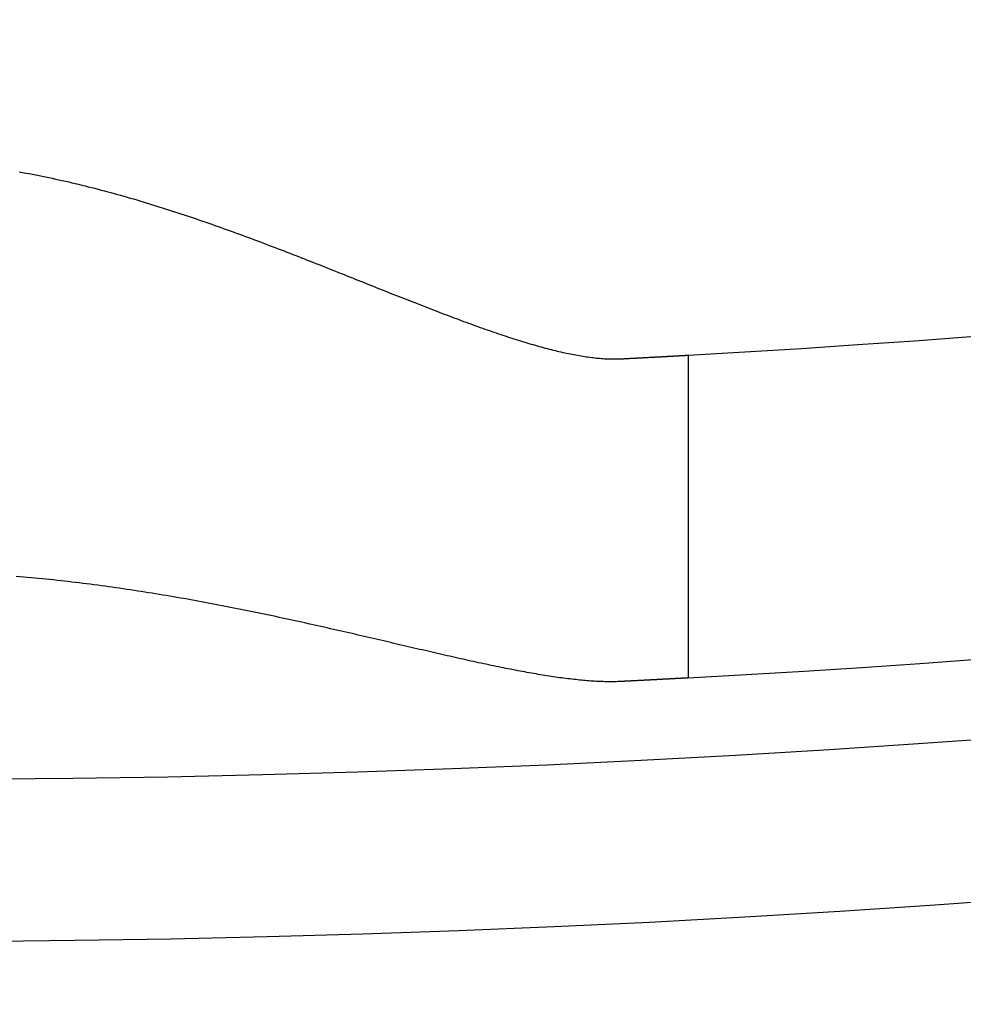
# Model space of a CAD drawing. Extents: x -146 to 496, y -346 to 250.
# Drawn here: x 1 to 7, y -293 to -287 of the extents above; entities that cross this region are included whole.
import ezdxf

# ---------------------------------------------------------------- set-up
doc = ezdxf.new("R2010")
doc.units = 0
doc.header["$LTSCALE"] = 10
doc.layers.get('0').update_dxf_attribs({"linetype": 'CONTINUOUS'})
doc.layers.add('STEMPEL', color=3, linetype='CONTINUOUS')

# ---------------------------------------------------------------- blocks, each defined once
blk = doc.blocks.new('A$C4480343D')
at = {"color": 3, "linetype": 'CONTINUOUS'}
blk.add_line((5, -88.85944), (5, -90.862534), dxfattribs=at)
at = {"color": 3}
for points in [[(0.849511, -87.7219, 0), (0.870098, -87.7255, 0), (0.89068, -87.7292, 0), (0.911258, -87.733, 0), (0.931833, -87.7369, 0), (0.9524, -87.7409, 0), (0.972949, -87.7449, 0), (0.993477, -87.749, 0), (1.01398, -87.7532, 0), (1.03447, -87.7575, 0), (1.05493, -87.7618, 0), (1.07538, -87.7662, 0), (1.0958, -87.7707, 0), (1.1162, -87.7752, 0), (1.13658, -87.7798, 0), (1.15693, -87.7845, 0), (1.17726, -87.7892, 0), (1.19757, -87.794, 0), (1.21785, -87.7988, 0), (1.23812, -87.8037, 0), (1.25835, -87.8087, 0), (1.27857, -87.8137, 0), (1.29876, -87.8188, 0), (1.31892, -87.824, 0), (1.33906, -87.8292, 0), (1.35917, -87.8345, 0), (1.37926, -87.8398, 0), (1.39933, -87.8452, 0), (1.41936, -87.8506, 0), (1.43938, -87.8561, 0), (1.45936, -87.8616, 0), (1.47932, -87.8672, 0), (1.49925, -87.8728, 0), (1.51916, -87.8785, 0), (1.53904, -87.8843, 0), (1.55889, -87.89, 0), (1.57871, -87.8959, 0), (1.5985, -87.9018, 0), (1.61827, -87.9077, 0), (1.638, -87.9136, 0), (1.65771, -87.9196, 0), (1.67739, -87.9257, 0), (1.69704, -87.9318, 0), (1.71666, -87.9379, 0), (1.73625, -87.9441, 0), (1.75581, -87.9503, 0), (1.77534, -87.9565, 0), (1.79484, -87.9628, 0), (1.81431, -87.9691, 0), (1.83375, -87.9755, 0), (1.85316, -87.9819, 0), (1.87253, -87.9883, 0), (1.89188, -87.9948, 0), (1.91119, -88.0012, 0), (1.93047, -88.0078, 0), (1.94971, -88.0143, 0), (1.96893, -88.0209, 0), (1.98811, -88.0275, 0), (2.00725, -88.0341, 0), (2.02637, -88.0408, 0), (2.04545, -88.0474, 0), (2.06449, -88.0541, 0), (2.0835, -88.0609, 0), (2.10248, -88.0676, 0), (2.12142, -88.0744, 0), (2.14033, -88.0812, 0), (2.1592, -88.088, 0), (2.17804, -88.0948, 0), (2.19684, -88.1017, 0), (2.2156, -88.1085, 0), (2.23433, -88.1154, 0), (2.25302, -88.1223, 0), (2.27168, -88.1292, 0), (2.2903, -88.1361, 0), (2.30888, -88.1431, 0), (2.32742, -88.15, 0), (2.34593, -88.157, 0), (2.36439, -88.1639, 0), (2.38282, -88.1709, 0), (2.40121, -88.1779, 0), (2.41956, -88.1849, 0), (2.43788, -88.1919, 0), (2.45615, -88.1989, 0), (2.47438, -88.2059, 0), (2.49258, -88.2129, 0), (2.51073, -88.2199, 0), (2.52885, -88.2269, 0), (2.54692, -88.2339, 0), (2.56495, -88.2409, 0), (2.58294, -88.2479, 0), (2.60089, -88.255, 0), (2.6188, -88.262, 0), (2.63667, -88.269, 0), (2.6545, -88.276, 0), (2.67228, -88.283, 0), (2.69002, -88.29, 0), (2.70772, -88.2969, 0), (2.72537, -88.3039, 0), (2.74298, -88.3109, 0), (2.76055, -88.3178, 0), (2.77807, -88.3248, 0), (2.79555, -88.3317, 0), (2.81299, -88.3386, 0), (2.83038, -88.3455, 0), (2.84772, -88.3524, 0), (2.86502, -88.3593, 0), (2.88227, -88.3662, 0), (2.89948, -88.373, 0), (2.91664, -88.3799, 0), (2.93375, -88.3867, 0), (2.95082, -88.3935, 0), (2.96784, -88.4003, 0), (2.98482, -88.4071, 0), (3.00174, -88.4138, 0), (3.01862, -88.4206, 0), (3.03545, -88.4273, 0), (3.05223, -88.434, 0), (3.06896, -88.4406, 0), (3.08564, -88.4473, 0), (3.10227, -88.4539, 0), (3.11886, -88.4605, 0), (3.13539, -88.4671, 0), (3.15187, -88.4736, 0), (3.16831, -88.4802, 0), (3.18469, -88.4867, 0), (3.20102, -88.4931, 0), (3.2173, -88.4996, 0), (3.23353, -88.506, 0), (3.2497, -88.5124, 0), (3.26582, -88.5187, 0), (3.28189, -88.525, 0), (3.29791, -88.5313, 0), (3.31388, -88.5376, 0), (3.32979, -88.5438, 0), (3.34565, -88.55, 0), (3.36145, -88.5562, 0), (3.3772, -88.5623, 0), (3.39289, -88.5684, 0), (3.40853, -88.5744, 0), (3.42412, -88.5805, 0), (3.43965, -88.5864, 0), (3.45512, -88.5924, 0), (3.47054, -88.5983, 0), (3.4859, -88.6041, 0), (3.5012, -88.6099, 0), (3.51645, -88.6157, 0), (3.53164, -88.6215, 0), (3.54678, -88.6272, 0), (3.56185, -88.6328, 0), (3.57687, -88.6384, 0), (3.59183, -88.644, 0), (3.60673, -88.6495, 0), (3.62157, -88.655, 0), (3.63636, -88.6604, 0), (3.65108, -88.6657, 0), (3.66574, -88.6711, 0), (3.68035, -88.6764, 0), (3.69489, -88.6816, 0), (3.70937, -88.6868, 0), (3.7238, -88.6919, 0), (3.73816, -88.697, 0), (3.75246, -88.702, 0), (3.7667, -88.7069, 0), (3.78087, -88.7119, 0), (3.79499, -88.7167, 0), (3.80904, -88.7215, 0), (3.82303, -88.7263, 0), (3.83695, -88.731, 0), (3.85082, -88.7356, 0), (3.86461, -88.7402, 0), (3.87835, -88.7447, 0), (3.89202, -88.7492, 0), (3.90562, -88.7536, 0), (3.91915, -88.7579, 0), (3.93261, -88.7622, 0), (3.946, -88.7664, 0), (3.95932, -88.7705, 0), (3.97256, -88.7746, 0), (3.98573, -88.7786, 0), (3.99883, -88.7826, 0), (4.01186, -88.7865, 0), (4.02481, -88.7903, 0), (4.03769, -88.794, 0), (4.05049, -88.7977, 0), (4.06322, -88.8013, 0), (4.07588, -88.8049, 0), (4.08847, -88.8083, 0), (4.10097, -88.8118, 0), (4.11341, -88.8151, 0), (4.12577, -88.8183, 0), (4.13805, -88.8215, 0), (4.15026, -88.8247, 0), (4.16239, -88.8277, 0), (4.17444, -88.8307, 0), (4.18642, -88.8336, 0), (4.19832, -88.8364, 0), (4.21015, -88.8391, 0), (4.2219, -88.8418, 0), (4.23357, -88.8444, 0), (4.24516, -88.8469, 0), (4.25668, -88.8493, 0), (4.26812, -88.8517, 0), (4.27947, -88.8539, 0), (4.29075, -88.8561, 0), (4.30196, -88.8582, 0), (4.31308, -88.8603, 0), (4.32412, -88.8622, 0), (4.33509, -88.8641, 0), (4.34597, -88.8659, 0), (4.35677, -88.8675, 0), (4.3675, -88.8692, 0), (4.37814, -88.8707, 0), (4.3887, -88.8721, 0), (4.39918, -88.8735, 0), (4.40958, -88.8747, 0), (4.4199, -88.8759, 0), (4.43013, -88.877, 0), (4.44029, -88.878, 0), (4.45036, -88.8789, 0), (4.46035, -88.8798, 0), (4.47025, -88.8805, 0), (4.48008, -88.8811, 0), (4.48982, -88.8817, 0), (4.49947, -88.8821, 0), (4.50905, -88.8825, 0), (4.51853, -88.8828, 0), (4.52794, -88.8829, 0), (4.53726, -88.883, 0), (4.54649, -88.883, 0), (4.55564, -88.8829, 0), (4.5647, -88.8827, 0), (4.57368, -88.8824, 0), (4.58258, -88.8819, 0)], [(4.58258, -88.8819, 0), (4.58585, -88.8818, 0), (4.58912, -88.8816, 0), (4.59237, -88.8814, 0), (4.59562, -88.8813, 0), (4.59884, -88.8811, 0), (4.60206, -88.8809, 0), (4.60527, -88.8808, 0), (4.60846, -88.8806, 0), (4.61164, -88.8804, 0), (4.6148, -88.8803, 0), (4.61796, -88.8801, 0), (4.6211, -88.8799, 0), (4.62423, -88.8798, 0), (4.62735, -88.8796, 0), (4.63045, -88.8795, 0), (4.63354, -88.8793, 0), (4.63662, -88.8791, 0), (4.63969, -88.879, 0), (4.64274, -88.8788, 0), (4.64578, -88.8787, 0), (4.64881, -88.8785, 0), (4.65183, -88.8783, 0), (4.65483, -88.8782, 0), (4.65782, -88.878, 0), (4.6608, -88.8779, 0), (4.66376, -88.8777, 0), (4.66671, -88.8776, 0), (4.66965, -88.8774, 0), (4.67258, -88.8773, 0), (4.6755, -88.8771, 0), (4.6784, -88.877, 0), (4.68129, -88.8768, 0), (4.68416, -88.8766, 0), (4.68703, -88.8765, 0), (4.68988, -88.8763, 0), (4.69271, -88.8762, 0), (4.69554, -88.876, 0), (4.69835, -88.8759, 0), (4.70115, -88.8758, 0), (4.70394, -88.8756, 0), (4.70671, -88.8755, 0), (4.70947, -88.8753, 0), (4.71222, -88.8752, 0), (4.71496, -88.875, 0), (4.71768, -88.8749, 0), (4.72039, -88.8747, 0), (4.72309, -88.8746, 0), (4.72577, -88.8744, 0), (4.72845, -88.8743, 0), (4.7311, -88.8742, 0), (4.73375, -88.874, 0), (4.73638, -88.8739, 0), (4.739, -88.8737, 0), (4.74161, -88.8736, 0), (4.74421, -88.8735, 0), (4.74679, -88.8733, 0), (4.74936, -88.8732, 0), (4.75191, -88.8731, 0), (4.75445, -88.8729, 0), (4.75699, -88.8728, 0), (4.7595, -88.8726, 0), (4.76201, -88.8725, 0), (4.7645, -88.8724, 0), (4.76698, -88.8722, 0), (4.76944, -88.8721, 0), (4.77189, -88.872, 0), (4.77433, -88.8719, 0), (4.77676, -88.8717, 0), (4.77917, -88.8716, 0), (4.78157, -88.8715, 0), (4.78396, -88.8713, 0), (4.78634, -88.8712, 0), (4.7887, -88.8711, 0), (4.79105, -88.871, 0), (4.79338, -88.8708, 0), (4.7957, -88.8707, 0), (4.79801, -88.8706, 0), (4.80031, -88.8705, 0), (4.80259, -88.8703, 0), (4.80486, -88.8702, 0), (4.80712, -88.8701, 0), (4.80937, -88.87, 0), (4.8116, -88.8698, 0), (4.81381, -88.8697, 0), (4.81602, -88.8696, 0), (4.81821, -88.8695, 0), (4.82039, -88.8694, 0), (4.82256, -88.8692, 0), (4.82471, -88.8691, 0), (4.82685, -88.869, 0), (4.82897, -88.8689, 0), (4.83109, -88.8688, 0), (4.83319, -88.8687, 0), (4.83527, -88.8686, 0), (4.83735, -88.8684, 0), (4.83941, -88.8683, 0), (4.84146, -88.8682, 0), (4.84349, -88.8681, 0), (4.84551, -88.868, 0), (4.84752, -88.8679, 0), (4.84951, -88.8678, 0), (4.85149, -88.8677, 0), (4.85346, -88.8676, 0), (4.85542, -88.8675, 0), (4.85736, -88.8674, 0), (4.85929, -88.8672, 0), (4.8612, -88.8671, 0), (4.8631, -88.867, 0), (4.86499, -88.8669, 0), (4.86687, -88.8668, 0), (4.86873, -88.8667, 0), (4.87058, -88.8666, 0), (4.87242, -88.8665, 0), (4.87424, -88.8664, 0), (4.87605, -88.8663, 0), (4.87784, -88.8662, 0), (4.87963, -88.8661, 0), (4.88139, -88.866, 0), (4.88315, -88.8659, 0), (4.88489, -88.8658, 0), (4.88662, -88.8657, 0), (4.88834, -88.8657, 0), (4.89004, -88.8656, 0), (4.89173, -88.8655, 0), (4.89341, -88.8654, 0), (4.89507, -88.8653, 0), (4.89672, -88.8652, 0), (4.89835, -88.8651, 0), (4.89997, -88.865, 0), (4.90158, -88.8649, 0), (4.90318, -88.8648, 0), (4.90476, -88.8647, 0), (4.90633, -88.8647, 0), (4.90788, -88.8646, 0), (4.90943, -88.8645, 0), (4.91095, -88.8644, 0), (4.91247, -88.8643, 0), (4.91397, -88.8642, 0), (4.91546, -88.8642, 0), (4.91693, -88.8641, 0), (4.91839, -88.864, 0), (4.91984, -88.8639, 0), (4.92128, -88.8638, 0), (4.9227, -88.8638, 0), (4.92411, -88.8637, 0), (4.9255, -88.8636, 0), (4.92688, -88.8635, 0), (4.92825, -88.8634, 0), (4.9296, -88.8634, 0), (4.93095, -88.8633, 0), (4.93227, -88.8632, 0), (4.93359, -88.8632, 0), (4.93489, -88.8631, 0), (4.93618, -88.863, 0), (4.93745, -88.8629, 0), (4.93872, -88.8629, 0), (4.93996, -88.8628, 0), (4.9412, -88.8627, 0), (4.94242, -88.8627, 0), (4.94363, -88.8626, 0), (4.94483, -88.8625, 0), (4.94601, -88.8625, 0), (4.94718, -88.8624, 0), (4.94834, -88.8623, 0), (4.94948, -88.8623, 0), (4.95061, -88.8622, 0), (4.95173, -88.8621, 0), (4.95283, -88.8621, 0), (4.95392, -88.862, 0), (4.955, -88.862, 0), (4.95607, -88.8619, 0), (4.95712, -88.8618, 0), (4.95816, -88.8618, 0), (4.95918, -88.8617, 0), (4.9602, -88.8617, 0), (4.9612, -88.8616, 0), (4.96218, -88.8616, 0), (4.96316, -88.8615, 0), (4.96412, -88.8615, 0), (4.96507, -88.8614, 0), (4.966, -88.8613, 0), (4.96692, -88.8613, 0), (4.96783, -88.8612, 0), (4.96873, -88.8612, 0), (4.96961, -88.8611, 0), (4.97048, -88.8611, 0), (4.97134, -88.8611, 0), (4.97218, -88.861, 0), (4.97302, -88.861, 0), (4.97383, -88.8609, 0), (4.97464, -88.8609, 0), (4.97543, -88.8608, 0), (4.97621, -88.8608, 0), (4.97698, -88.8607, 0), (4.97774, -88.8607, 0), (4.97848, -88.8607, 0), (4.97921, -88.8606, 0), (4.97992, -88.8606, 0), (4.98063, -88.8605, 0), (4.98132, -88.8605, 0), (4.982, -88.8605, 0), (4.98266, -88.8604, 0), (4.98332, -88.8604, 0), (4.98396, -88.8603, 0), (4.98458, -88.8603, 0), (4.9852, -88.8603, 0), (4.9858, -88.8602, 0), (4.98639, -88.8602, 0), (4.98697, -88.8602, 0), (4.98753, -88.8601, 0), (4.98808, -88.8601, 0), (4.98862, -88.8601, 0), (4.98915, -88.8601, 0), (4.98966, -88.86, 0), (4.99016, -88.86, 0), (4.99065, -88.86, 0), (4.99113, -88.8599, 0), (4.99159, -88.8599, 0), (4.99204, -88.8599, 0), (4.99248, -88.8599, 0), (4.9929, -88.8598, 0), (4.99332, -88.8598, 0), (4.99372, -88.8598, 0), (4.99411, -88.8598, 0), (4.99448, -88.8598, 0), (4.99484, -88.8597, 0), (4.9952, -88.8597, 0), (4.99553, -88.8597, 0), (4.99586, -88.8597, 0), (4.99617, -88.8597, 0), (4.99647, -88.8596, 0), (4.99676, -88.8596, 0), (4.99704, -88.8596, 0), (4.9973, -88.8596, 0), (4.99755, -88.8596, 0), (4.99779, -88.8596, 0), (4.99802, -88.8596, 0), (4.99823, -88.8595, 0), (4.99844, -88.8595, 0), (4.99863, -88.8595, 0), (4.9988, -88.8595, 0), (4.99897, -88.8595, 0), (4.99912, -88.8595, 0), (4.99926, -88.8595, 0), (4.99939, -88.8595, 0), (4.99951, -88.8595, 0), (4.99961, -88.8595, 0), (4.9997, -88.8595, 0), (4.99978, -88.8595, 0), (4.99985, -88.8594, 0), (4.9999, -88.8594, 0), (4.99995, -88.8594, 0), (4.99998, -88.8594, 0), (4.99999, -88.8594, 0), (5, -88.8594, 0)], [(4.58258, -90.8845, 0), (4.57302, -90.885, 0), (4.56336, -90.8854, 0), (4.5536, -90.8856, 0), (4.54374, -90.8859, 0), (4.53378, -90.886, 0), (4.52372, -90.8861, 0), (4.51356, -90.8861, 0), (4.5033, -90.886, 0), (4.49294, -90.8859, 0), (4.48248, -90.8857, 0), (4.47193, -90.8854, 0), (4.46127, -90.885, 0), (4.45052, -90.8846, 0), (4.43967, -90.8841, 0), (4.42872, -90.8836, 0), (4.41768, -90.8829, 0), (4.40653, -90.8823, 0), (4.39529, -90.8815, 0), (4.38395, -90.8807, 0), (4.37252, -90.8798, 0), (4.36099, -90.8788, 0), (4.34936, -90.8778, 0), (4.33764, -90.8767, 0), (4.32582, -90.8756, 0), (4.3139, -90.8744, 0), (4.30189, -90.8731, 0), (4.28979, -90.8718, 0), (4.27759, -90.8704, 0), (4.26529, -90.8689, 0), (4.2529, -90.8674, 0), (4.24042, -90.8659, 0), (4.22784, -90.8642, 0), (4.21517, -90.8625, 0), (4.2024, -90.8608, 0), (4.18954, -90.859, 0), (4.17659, -90.8571, 0), (4.16354, -90.8552, 0), (4.1504, -90.8532, 0), (4.13717, -90.8512, 0), (4.12385, -90.8491, 0), (4.11043, -90.847, 0), (4.09693, -90.8448, 0), (4.08333, -90.8426, 0), (4.06964, -90.8403, 0), (4.05585, -90.8379, 0), (4.04198, -90.8355, 0), (4.02802, -90.8331, 0), (4.01396, -90.8306, 0), (3.99983, -90.828, 0), (3.9856, -90.8254, 0), (3.9713, -90.8228, 0), (3.95691, -90.8201, 0), (3.94243, -90.8173, 0), (3.92788, -90.8145, 0), (3.91324, -90.8117, 0), (3.89852, -90.8088, 0), (3.88371, -90.8059, 0), (3.86883, -90.803, 0), (3.85386, -90.7999, 0), (3.83882, -90.7969, 0), (3.82369, -90.7938, 0), (3.80848, -90.7907, 0), (3.79319, -90.7875, 0), (3.77782, -90.7843, 0), (3.76237, -90.7811, 0), (3.74684, -90.7778, 0), (3.73124, -90.7744, 0), (3.71555, -90.7711, 0), (3.69979, -90.7677, 0), (3.68395, -90.7642, 0), (3.66803, -90.7608, 0), (3.65203, -90.7573, 0), (3.63595, -90.7537, 0), (3.6198, -90.7502, 0), (3.60358, -90.7466, 0), (3.58727, -90.7429, 0), (3.57089, -90.7393, 0), (3.55444, -90.7356, 0), (3.53791, -90.7318, 0), (3.5213, -90.7281, 0), (3.50462, -90.7243, 0), (3.48787, -90.7205, 0), (3.47104, -90.7166, 0), (3.45414, -90.7128, 0), (3.43717, -90.7089, 0), (3.42012, -90.705, 0), (3.403, -90.701, 0), (3.38581, -90.697, 0), (3.36854, -90.6931, 0), (3.3512, -90.689, 0), (3.33379, -90.685, 0), (3.31632, -90.6809, 0), (3.29876, -90.6769, 0), (3.28114, -90.6728, 0), (3.26345, -90.6686, 0), (3.24569, -90.6645, 0), (3.22786, -90.6603, 0), (3.20996, -90.6562, 0), (3.19199, -90.652, 0), (3.17395, -90.6478, 0), (3.15585, -90.6435, 0), (3.13767, -90.6393, 0), (3.11943, -90.635, 0), (3.10112, -90.6307, 0), (3.08275, -90.6265, 0), (3.0643, -90.6222, 0), (3.0458, -90.6179, 0), (3.02722, -90.6135, 0), (3.00859, -90.6092, 0), (2.98988, -90.6049, 0), (2.97112, -90.6005, 0), (2.95229, -90.5962, 0), (2.93339, -90.5918, 0), (2.91444, -90.5874, 0), (2.89542, -90.583, 0), (2.87634, -90.5787, 0), (2.85719, -90.5743, 0), (2.83799, -90.5699, 0), (2.81872, -90.5655, 0), (2.79939, -90.5611, 0), (2.78, -90.5567, 0), (2.76055, -90.5523, 0), (2.74104, -90.5479, 0), (2.72147, -90.5435, 0), (2.70185, -90.5391, 0), (2.68216, -90.5346, 0), (2.66241, -90.5302, 0), (2.6426, -90.5258, 0), (2.62274, -90.5214, 0), (2.60282, -90.5171, 0), (2.58284, -90.5127, 0), (2.5628, -90.5083, 0), (2.54271, -90.5039, 0), (2.52256, -90.4995, 0), (2.50235, -90.4952, 0), (2.48209, -90.4908, 0), (2.46177, -90.4864, 0), (2.4414, -90.4821, 0), (2.42097, -90.4778, 0), (2.40049, -90.4734, 0), (2.37995, -90.4691, 0), (2.35936, -90.4648, 0), (2.33872, -90.4605, 0), (2.31802, -90.4563, 0), (2.29727, -90.452, 0), (2.27646, -90.4477, 0), (2.25561, -90.4435, 0), (2.2347, -90.4393, 0), (2.21374, -90.4351, 0), (2.19273, -90.4309, 0), (2.17167, -90.4267, 0), (2.15056, -90.4226, 0), (2.12939, -90.4184, 0), (2.10818, -90.4143, 0), (2.08692, -90.4102, 0), (2.06561, -90.4061, 0), (2.04424, -90.4021, 0), (2.02284, -90.398, 0), (2.00138, -90.394, 0), (1.97987, -90.39, 0), (1.95832, -90.3861, 0), (1.93672, -90.3821, 0), (1.91507, -90.3782, 0), (1.89337, -90.3743, 0), (1.87163, -90.3704, 0), (1.84984, -90.3666, 0), (1.82801, -90.3628, 0), (1.80613, -90.359, 0), (1.78421, -90.3553, 0), (1.76224, -90.3515, 0), (1.74023, -90.3478, 0), (1.71817, -90.3442, 0), (1.69607, -90.3405, 0), (1.67392, -90.3369, 0), (1.65174, -90.3334, 0), (1.62951, -90.3298, 0), (1.60723, -90.3263, 0), (1.58492, -90.3229, 0), (1.56256, -90.3194, 0), (1.54016, -90.316, 0), (1.51772, -90.3127, 0), (1.49524, -90.3093, 0), (1.47272, -90.3061, 0), (1.45016, -90.3028, 0), (1.42756, -90.2996, 0), (1.40492, -90.2964, 0), (1.38224, -90.2933, 0), (1.35952, -90.2902, 0), (1.33677, -90.2872, 0), (1.31399, -90.2842, 0), (1.29119, -90.2812, 0), (1.26837, -90.2783, 0), (1.24552, -90.2755, 0), (1.22266, -90.2726, 0), (1.19977, -90.2699, 0), (1.17685, -90.2672, 0), (1.15392, -90.2645, 0), (1.13096, -90.2619, 0), (1.10799, -90.2593, 0), (1.08499, -90.2568, 0), (1.06197, -90.2543, 0), (1.03893, -90.2519, 0), (1.01587, -90.2495, 0), (0.99279, -90.2472, 0), (0.96969, -90.2449, 0), (0.946571, -90.2426, 0), (0.923433, -90.2405, 0), (0.900275, -90.2383, 0), (0.877099, -90.2362, 0), (0.853905, -90.2342, 0), (0.830692, -90.2322, 0)], [(5, -90.8625, 0), (4.99999, -90.8625, 0), (4.99998, -90.8625, 0), (4.99995, -90.8625, 0), (4.9999, -90.8625, 0), (4.99985, -90.8625, 0), (4.99978, -90.8625, 0), (4.9997, -90.8626, 0), (4.99961, -90.8626, 0), (4.99951, -90.8626, 0), (4.99939, -90.8626, 0), (4.99926, -90.8626, 0), (4.99912, -90.8626, 0), (4.99897, -90.8626, 0), (4.9988, -90.8626, 0), (4.99863, -90.8626, 0), (4.99844, -90.8626, 0), (4.99823, -90.8626, 0), (4.99802, -90.8626, 0), (4.99779, -90.8627, 0), (4.99755, -90.8627, 0), (4.9973, -90.8627, 0), (4.99704, -90.8627, 0), (4.99676, -90.8627, 0), (4.99647, -90.8627, 0), (4.99617, -90.8627, 0), (4.99586, -90.8628, 0), (4.99553, -90.8628, 0), (4.9952, -90.8628, 0), (4.99485, -90.8628, 0), (4.99448, -90.8628, 0), (4.99411, -90.8629, 0), (4.99372, -90.8629, 0), (4.99332, -90.8629, 0), (4.9929, -90.8629, 0), (4.99248, -90.8629, 0), (4.99204, -90.863, 0), (4.99159, -90.863, 0), (4.99113, -90.863, 0), (4.99065, -90.8631, 0), (4.99016, -90.8631, 0), (4.98966, -90.8631, 0), (4.98915, -90.8631, 0), (4.98862, -90.8632, 0), (4.98808, -90.8632, 0), (4.98753, -90.8632, 0), (4.98697, -90.8633, 0), (4.98639, -90.8633, 0), (4.9858, -90.8633, 0), (4.9852, -90.8633, 0), (4.98458, -90.8634, 0), (4.98396, -90.8634, 0), (4.98332, -90.8635, 0), (4.98266, -90.8635, 0), (4.982, -90.8635, 0), (4.98132, -90.8636, 0), (4.98063, -90.8636, 0), (4.97992, -90.8636, 0), (4.97921, -90.8637, 0), (4.97848, -90.8637, 0), (4.97774, -90.8638, 0), (4.97698, -90.8638, 0), (4.97621, -90.8638, 0), (4.97543, -90.8639, 0), (4.97464, -90.8639, 0), (4.97383, -90.864, 0), (4.97302, -90.864, 0), (4.97218, -90.8641, 0), (4.97134, -90.8641, 0), (4.97048, -90.8642, 0), (4.96961, -90.8642, 0), (4.96873, -90.8643, 0), (4.96783, -90.8643, 0), (4.96692, -90.8644, 0), (4.966, -90.8644, 0), (4.96507, -90.8645, 0), (4.96412, -90.8645, 0), (4.96316, -90.8646, 0), (4.96218, -90.8646, 0), (4.9612, -90.8647, 0), (4.9602, -90.8647, 0), (4.95918, -90.8648, 0), (4.95816, -90.8648, 0), (4.95712, -90.8649, 0), (4.95607, -90.8649, 0), (4.955, -90.865, 0), (4.95392, -90.8651, 0), (4.95283, -90.8651, 0), (4.95173, -90.8652, 0), (4.95061, -90.8652, 0), (4.94948, -90.8653, 0), (4.94834, -90.8654, 0), (4.94718, -90.8654, 0), (4.94601, -90.8655, 0), (4.94483, -90.8656, 0), (4.94363, -90.8656, 0), (4.94242, -90.8657, 0), (4.9412, -90.8658, 0), (4.93996, -90.8658, 0), (4.93872, -90.8659, 0), (4.93745, -90.866, 0), (4.93618, -90.866, 0), (4.93489, -90.8661, 0), (4.93359, -90.8662, 0), (4.93227, -90.8662, 0), (4.93095, -90.8663, 0), (4.9296, -90.8664, 0), (4.92825, -90.8665, 0), (4.92688, -90.8665, 0), (4.9255, -90.8666, 0), (4.92411, -90.8667, 0), (4.9227, -90.8668, 0), (4.92128, -90.8668, 0), (4.91984, -90.8669, 0), (4.91839, -90.867, 0), (4.91693, -90.8671, 0), (4.91546, -90.8671, 0), (4.91397, -90.8672, 0), (4.91247, -90.8673, 0), (4.91095, -90.8674, 0), (4.90943, -90.8675, 0), (4.90788, -90.8676, 0), (4.90633, -90.8676, 0), (4.90476, -90.8677, 0), (4.90318, -90.8678, 0), (4.90158, -90.8679, 0), (4.89997, -90.868, 0), (4.89835, -90.8681, 0), (4.89672, -90.8682, 0), (4.89507, -90.8682, 0), (4.89341, -90.8683, 0), (4.89173, -90.8684, 0), (4.89004, -90.8685, 0), (4.88834, -90.8686, 0), (4.88662, -90.8687, 0), (4.88489, -90.8688, 0), (4.88315, -90.8689, 0), (4.8814, -90.869, 0), (4.87963, -90.8691, 0), (4.87784, -90.8692, 0), (4.87605, -90.8693, 0), (4.87424, -90.8694, 0), (4.87242, -90.8695, 0), (4.87058, -90.8696, 0), (4.86873, -90.8697, 0), (4.86687, -90.8698, 0), (4.86499, -90.8699, 0), (4.86311, -90.87, 0), (4.8612, -90.8701, 0), (4.85929, -90.8702, 0), (4.85736, -90.8703, 0), (4.85542, -90.8704, 0), (4.85346, -90.8705, 0), (4.85149, -90.8706, 0), (4.84951, -90.8707, 0), (4.84752, -90.8708, 0), (4.84551, -90.8709, 0), (4.84349, -90.871, 0), (4.84146, -90.8711, 0), (4.83941, -90.8712, 0), (4.83735, -90.8713, 0), (4.83527, -90.8715, 0), (4.83319, -90.8716, 0), (4.83109, -90.8717, 0), (4.82897, -90.8718, 0), (4.82685, -90.8719, 0), (4.82471, -90.872, 0), (4.82256, -90.8721, 0), (4.82039, -90.8722, 0), (4.81821, -90.8724, 0), (4.81602, -90.8725, 0), (4.81381, -90.8726, 0), (4.8116, -90.8727, 0), (4.80937, -90.8728, 0), (4.80712, -90.8729, 0), (4.80486, -90.8731, 0), (4.80259, -90.8732, 0), (4.80031, -90.8733, 0), (4.79801, -90.8734, 0), (4.7957, -90.8735, 0), (4.79338, -90.8737, 0), (4.79105, -90.8738, 0), (4.7887, -90.8739, 0), (4.78634, -90.874, 0), (4.78396, -90.8742, 0), (4.78157, -90.8743, 0), (4.77917, -90.8744, 0), (4.77676, -90.8745, 0), (4.77433, -90.8747, 0), (4.77189, -90.8748, 0), (4.76944, -90.8749, 0), (4.76698, -90.8751, 0), (4.7645, -90.8752, 0), (4.76201, -90.8753, 0), (4.7595, -90.8755, 0), (4.75699, -90.8756, 0), (4.75446, -90.8757, 0), (4.75191, -90.8758, 0), (4.74936, -90.876, 0), (4.74679, -90.8761, 0), (4.74421, -90.8763, 0), (4.74161, -90.8764, 0), (4.739, -90.8765, 0), (4.73638, -90.8767, 0), (4.73375, -90.8768, 0), (4.73111, -90.8769, 0), (4.72845, -90.8771, 0), (4.72577, -90.8772, 0), (4.72309, -90.8774, 0), (4.72039, -90.8775, 0), (4.71768, -90.8776, 0), (4.71496, -90.8778, 0), (4.71222, -90.8779, 0), (4.70948, -90.8781, 0), (4.70671, -90.8782, 0), (4.70394, -90.8783, 0), (4.70115, -90.8785, 0), (4.69835, -90.8786, 0), (4.69554, -90.8788, 0), (4.69272, -90.8789, 0), (4.68988, -90.8791, 0), (4.68703, -90.8792, 0), (4.68416, -90.8794, 0), (4.68129, -90.8795, 0), (4.6784, -90.8797, 0), (4.6755, -90.8798, 0), (4.67258, -90.88, 0), (4.66965, -90.8801, 0), (4.66671, -90.8803, 0), (4.66376, -90.8804, 0), (4.6608, -90.8806, 0), (4.65782, -90.8807, 0), (4.65483, -90.8809, 0), (4.65183, -90.881, 0), (4.64881, -90.8812, 0), (4.64578, -90.8813, 0), (4.64274, -90.8815, 0), (4.63969, -90.8816, 0), (4.63662, -90.8818, 0), (4.63354, -90.882, 0), (4.63045, -90.8821, 0), (4.62735, -90.8823, 0), (4.62423, -90.8824, 0), (4.6211, -90.8826, 0), (4.61796, -90.8828, 0), (4.6148, -90.8829, 0), (4.61164, -90.8831, 0), (4.60846, -90.8832, 0), (4.60527, -90.8834, 0), (4.60206, -90.8836, 0), (4.59884, -90.8837, 0), (4.59562, -90.8839, 0), (4.59237, -90.884, 0), (4.58912, -90.8842, 0), (4.58585, -90.8844, 0), (4.58258, -90.8845, 0)]]:
    blk.add_polyline3d(points, dxfattribs=at)
at = {"color": 3, "linetype": 'CONTINUOUS'}
for radius in [146, 92.5, 91.494339]:
    blk.add_circle((0, 0), radius, dxfattribs=at)
for radius, start, end in [(91, 273.14970592, 26.85029408), (89, 273.22055964, 26.77944036)]:
    blk.add_arc((0, 0), radius, start, end, dxfattribs=at)

msp = doc.modelspace()

# ---------------------------------------------------------------- block references
at = {"layer": 'STEMPEL'}
msp.add_blockref('A$C4480343D', (0, -200), dxfattribs=at)

doc.saveas('drawing.dxf')
